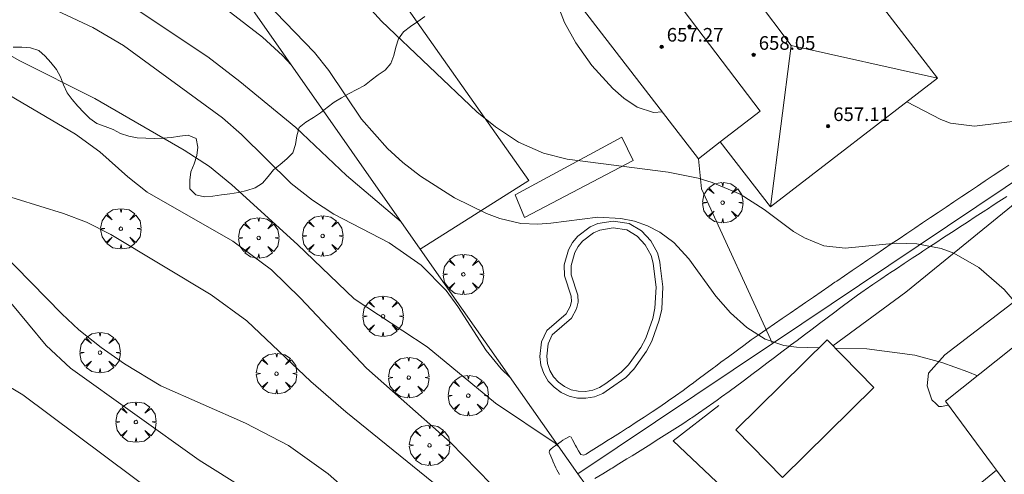
# Model space of a CAD drawing. Units: millimetres. Extents: x 419999 to 421003, y 4487497 to 4488002.
# Drawn here: x 420029 to 420087, y 4487882 to 4487908 of the extents above; entities that cross this region are included whole.
import ezdxf

# ---------------------------------------------------------------- set-up
doc = ezdxf.new("R2010")
doc.units = ezdxf.units.MM
doc.header["$MEASUREMENT"] = 0
doc.layers.get('0').update_dxf_attribs({"lineweight": 9})
for name, color, linetype, lineweight in [('f040024s_piscina', 140, 'Continuous', 9), ('f050002l_curvanivel_cgn', 23, 'Continuous', 9), ('f050002l_curvanivel_mae', 213, 'Continuous', 9), ('f050009p_puntocotaconstruccionelevada', 211, 'Continuous', 9), ('f060140s_arboladourbano', 92, 'Continuous', 9), ('f061013p_arbol', 91, 'Continuous', 9), ('f070045l_muro_mur', 30, 'MURO2', 9), ('f070047l_seto', 91, 'Continuous', 9), ('f070056l_edificacion_med', 221, 'Continuous', 9), ('f070056s_edificacion_edi', 240, 'Continuous', 9), ('f070057s_edificacionligera', 11, 'Continuous', 9), ('f070058l_elementoconstruido_bordillo', 30, 'Continuous', 9), ('f070066l_obracontencion', 11, 'CONTENCION', 9)]:
    doc.layers.add(name, color=color, linetype=linetype, lineweight=lineweight)
doc.styles.add('Style-s7210005_h', font='txt')
doc.linetypes.add('CONTENCION', pattern='A,6.1e-05,[1,obra_contencion.shx,S=1,R=0,X=0,Y=0],-6.120525', length=6.120586)
doc.linetypes.add('MURO2', pattern='A,3.1e-05,[1,muro2.shx,S=1,R=0,X=0,Y=0],-3.058844', length=3.058875)

# ---------------------------------------------------------------- blocks, each defined once
blk = doc.blocks.new('punto_cota_construccion_elevada')
at = {"layer": 'f050009p_puntocotaconstruccionelevada'}
h = blk.add_hatch(color=256, dxfattribs=at)
h.dxf.hatch_style = 1
edge = h.paths.add_edge_path()
edge.add_arc((0, 0), 0.1, 0, 360)
blk.add_circle((0, 0), 0.1, dxfattribs=at)
blk = doc.blocks.new('arbol')
at = {"color": 0, "linetype": 'Continuous', "lineweight": 0, "flags": 128}
for points in [[(0.96, 0.012), (1.2, 0.036), (1.128, 0.468), (0.888, 0.804), (0.528, 0.528), (0.816, 0.876), (0.48, 1.104), (0.048, 1.176), (0.012, 0.96), (-0.048, 1.176), (-0.48, 1.104), (-0.816, 0.876), (-0.504, 0.528), (-0.864, 0.804), (-1.104, 0.468), (-1.188, 0.036), (-0.936, 0.012)], [(-0.936, 0.012), (-1.188, -0.048), (-1.104, -0.48), (-0.864, -0.804), (-0.504, -0.504), (-0.816, -0.876), (-0.48, -1.116)], [(-0.48, -1.116), (-0.048, -1.188), (0.012, -0.936), (0.048, -1.188), (0.48, -1.116), (0.816, -0.876), (0.528, -0.504), (0.888, -0.804), (1.128, -0.48), (1.2, -0.048), (0.96, 0.012)]]:
    blk.add_lwpolyline(points, dxfattribs=at)
at = {"color": 0, "linetype": 'Continuous', "lineweight": 0, "extrusion": (0, 0, -1)}
for start, end in [(180.0229, 7.59464), (7.22334, 180.0229)]:
    blk.add_arc((0, 0), 0.104, start, end, dxfattribs=at)

msp = doc.modelspace()

# ---------------------------------------------------------------- linework, layer by layer
at = {"layer": 'f040024s_piscina'}
msp.add_polyline3d([(420062.229, 4487886.599, 648.305), (420061.799, 4487886.609, 648.305), (420061.389, 4487886.699, 648.305), (420060.999, 4487886.879, 648.305), (420060.649, 4487887.139, 649.991), (420060.359, 4487887.449, 649.991), (420060.139, 4487887.819, 649.991), (420059.999, 4487888.229, 649.991), (420059.949, 4487888.659, 649.991), (420060.029, 4487889.399, 649.991), (420060.279, 4487889.929, 649.991), (420061.409, 4487890.899, 649.991), (420061.709, 4487891.439, 649.991), (420061.8, 4487891.839, 649.991), (420061.78, 4487892.259, 649.991), (420061.39, 4487893.449, 649.991), (420061.38, 4487893.989, 649.991), (420061.6, 4487894.759, 649.991), (420061.8, 4487895.109, 649.991), (420062.05, 4487895.419, 649.991), (420062.7, 4487895.909, 649.991), (420063.07, 4487896.069, 649.991), (420063.86, 4487896.199, 649.991), (420064.66, 4487896.079, 649.991), (420065.26, 4487895.709, 649.991), (420065.74, 4487895.209, 649.991), (420066.08, 4487894.589, 649.991), (420066.21, 4487894.139, 649.991), (420066.22, 4487893.959, 649.991), (420066.379, 4487892.729, 649.991), (420066.309, 4487891.489, 649.991), (420066.179, 4487890.889, 649.991), (420065.769, 4487889.719, 649.991), (420065.479, 4487889.169, 649.991), (420064.759, 4487888.169, 649.991), (420064.329, 4487887.729, 649.991), (420063.419, 4487887.069, 649.991), (420063.059, 4487886.829, 648.305), (420062.659, 4487886.669, 648.305)], close=True, dxfattribs=at)
at = {"layer": 'f050002l_curvanivel_cgn'}
for points in [[(420000, 4487928.357, 649), (420000.231, 4487928.259, 649), (420002.738, 4487926.915, 649), (420004.787, 4487925.68, 649), (420006.905, 4487924.284, 649), (420009.958, 4487922.046, 649), (420011.442, 4487921.08, 649), (420013.736, 4487919.941, 649), (420019.814, 4487917.329, 649), (420021.255, 4487916.831, 649), (420022.727, 4487916.515, 649), (420024.582, 4487916.446, 649), (420027.949, 4487916.725, 649), (420028.727, 4487916.723, 649), (420029.848, 4487916.569, 649), (420031.509, 4487915.989, 649), (420032.296, 4487915.573, 649), (420033.561, 4487914.691, 649), (420036.359, 4487911.926, 649), (420037.138, 4487911.288, 649), (420041.362, 4487908.855, 649), (420043.253, 4487907.398, 649), (420044.43, 4487906.331, 649), (420044.961, 4487905.758, 649)], [(420061.922, 4487911.364, 652), (420060.9, 4487911.455, 652), (420060.433, 4487911.205, 652), (420060.273, 4487910.761, 652), (420060.374, 4487909.909, 652), (420061, 4487908.269, 652), (420061.663, 4487907.08, 652), (420062.609, 4487905.746, 652), (420063.837, 4487904.392, 652), (420064.485, 4487903.824, 652), (420065.272, 4487903.302, 652), (420066.225, 4487902.988, 652), (420066.746, 4487903.012, 652)], [(420000, 4487909.858, 644), (420003.314, 4487908.416, 644), (420008.281, 4487906.11, 644), (420021.507, 4487900.459, 644), (420027.369, 4487898.349, 644), (420031.557, 4487897.039, 644), (420032.912, 4487896.535, 644), (420034.34, 4487895.809, 644), (420040.238, 4487892.264, 644), (420042.335, 4487890.75, 644), (420046.098, 4487887.181, 644), (420048.15, 4487885.39, 644), (420053.299, 4487881.226, 644), (420057.647, 4487877.424, 644), (420061.847, 4487874.097, 644), (420066.064, 4487869.852, 644), (420068.913, 4487867.602, 644), (420072.555, 4487865.139, 644), (420074.695, 4487863.5, 644), (420081.208, 4487857.569, 644), (420083.702, 4487855.495, 644), (420087.102, 4487853.087, 644)], [(420023.175, 4487910.103, 646), (420025.854, 4487907.926, 646), (420027.359, 4487906.936, 646), (420028.953, 4487906.041, 646), (420033.395, 4487903.8, 646), (420038.64, 4487900.773, 646), (420040.134, 4487899.803, 646), (420041.448, 4487898.726, 646), (420045.315, 4487895.226, 646), (420048.633, 4487892.029, 646), (420052.926, 4487889.214, 646), (420056.949, 4487885.907, 646), (420060.441, 4487883.555, 646), (420060.642, 4487883.369, 646)], [(420029.683, 4487909.673, 647), (420033.282, 4487907.98, 647), (420035.075, 4487906.918, 647), (420040.9, 4487902.673, 647), (420042.02, 4487901.684, 647), (420044.931, 4487898.813, 647), (420046.182, 4487897.824, 647), (420047.444, 4487897.016, 647), (420050.691, 4487895.328, 647), (420052.569, 4487894.02, 647), (420054.038, 4487892.533, 647), (420054.728, 4487891.59, 647), (420056.388, 4487889.007, 647), (420057.275, 4487887.915, 647), (420057.798, 4487887.425, 647)], [(420035.304, 4487909.392, 648), (420040.03, 4487906.255, 648), (420041.919, 4487904.807, 648), (420045.205, 4487902.101, 648), (420048.18, 4487899.278, 648), (420051.402, 4487896.555, 648)], [(420049.051, 4487909.678, 651), (420050.249, 4487908.348, 651), (420055.849, 4487903.025, 651), (420056.94, 4487902.13, 651), (420058.302, 4487901.235, 651), (420059.761, 4487900.582, 651), (420061.146, 4487900.238, 651), (420067.094, 4487899.477, 651), (420068.849, 4487899.121, 651), (420069.675, 4487898.877, 651), (420071.31, 4487898.18, 651), (420072.727, 4487897.276, 651), (420074.46, 4487895.993, 651), (420075.093, 4487895.61, 651), (420076.228, 4487895.151, 651), (420077.488, 4487895.012, 651), (420080.478, 4487895.305, 651), (420081.695, 4487895.275, 651), (420083.134, 4487894.984, 651), (420083.869, 4487894.713, 651), (420085.352, 4487893.868, 651), (420086.836, 4487892.583, 651), (420087.756, 4487891.506, 651)], [(420081.121, 4487903.611, 652), (420083.1, 4487902.571, 652), (420083.684, 4487902.355, 652), (420085.092, 4487902.18, 652), (420087.788, 4487902.513, 652), (420089.637, 4487903.023, 652), (420090.216, 4487903.292, 652), (420091.016, 4487903.816, 652), (420091.439, 4487904.204, 652), (420092.057, 4487905.059, 652), (420092.254, 4487905.511, 652), (420092.436, 4487906.34, 652), (420092.406, 4487907.429, 652), (420092.057, 4487908.868, 652)], [(420027.819, 4487894.851, 643), (420031.459, 4487891.147, 643), (420032.457, 4487890.223, 643), (420033.769, 4487889.176, 643), (420035.144, 4487888.213, 643), (420037.268, 4487886.93, 643), (420042.253, 4487884.743, 643), (420044.769, 4487883.42, 643), (420047.104, 4487881.767, 643), (420050.611, 4487878.666, 643), (420052.753, 4487877.03, 643), (420054.291, 4487876.163, 643), (420058.441, 4487874.299, 643), (420060.454, 4487873.013, 643), (420062.216, 4487871.477, 643), (420064.077, 4487869.479, 643), (420065.428, 4487868.172, 643), (420068.062, 4487866.102, 643), (420073.457, 4487862.281, 643), (420078.464, 4487858.097, 643), (420081.887, 4487854.76, 643), (420084.719, 4487852.311, 643), (420086.534, 4487851.015, 643), (420090.14, 4487848.846, 643)], [(420028.459, 4487891.793, 642), (420030.532, 4487889.303, 642), (420031.961, 4487887.963, 642), (420039.533, 4487882.569, 642), (420044.969, 4487879.15, 642), (420046.48, 4487878.091, 642), (420054.995, 4487871.325, 642), (420058.885, 4487867.692, 642), (420059.981, 4487866.921, 642), (420063.677, 4487864.681, 642), (420069.045, 4487860.908, 642), (420070.544, 4487859.731, 642), (420072.189, 4487858.08, 642), (420074.234, 4487855.412, 642), (420075.517, 4487853.96, 642), (420079.54, 4487849.95, 642), (420081.07, 4487848.579, 642), (420083.131, 4487847.216, 642)], [(420023.816, 4487889.387, 641), (420024.23, 4487888.986, 641), (420025.047, 4487888.304, 641), (420025.878, 4487887.855, 641), (420027.848, 4487887.176, 641), (420029.165, 4487886.389, 641), (420038.844, 4487879.171, 641), (420042.797, 4487876.059, 641), (420047.025, 4487873.25, 641), (420052.168, 4487870.033, 641), (420062.117, 4487862.645, 641), (420063.531, 4487861.491, 641), (420067.853, 4487857.43, 641), (420069.327, 4487856.189, 641), (420073.799, 4487852.717, 641), (420075.046, 4487851.63, 641), (420077.649, 4487849.08, 641), (420079.043, 4487847.823, 641)]]:
    msp.add_polyline3d(points, dxfattribs=at)
at = {"layer": 'f050002l_curvanivel_mae'}
for points in [[(420042.88, 4487910.067, 650), (420046.3, 4487906.501, 650), (420047.147, 4487905.44, 650), (420049.066, 4487902.596, 650), (420050.594, 4487900.87, 650), (420051.497, 4487900.043, 650), (420052.541, 4487899.238, 650), (420054.53, 4487897.961, 650), (420056.408, 4487897.044, 650), (420057.193, 4487896.75, 650), (420058.434, 4487896.463, 650), (420059.431, 4487896.421, 650), (420060.189, 4487896.48, 650), (420062.946, 4487896.823, 650), (420064.301, 4487896.76, 650), (420065.106, 4487896.589, 650), (420065.878, 4487896.318, 650), (420066.603, 4487895.949, 650), (420067.422, 4487895.346, 650), (420068.311, 4487894.382, 650), (420069.879, 4487892.194, 650), (420070.747, 4487891.211, 650), (420071.715, 4487890.348, 650), (420072.79, 4487889.665, 650), (420073.884, 4487889.3, 650), (420074.626, 4487889.19, 650), (420075.962, 4487889.162, 650)], [(420018.924, 4487908.654, 645), (420020.693, 4487908.137, 645), (420022.236, 4487907.502, 645), (420023.766, 4487906.706, 645), (420032.268, 4487901.705, 645), (420033.694, 4487900.666, 645), (420035.333, 4487899.204, 645), (420036.475, 4487898.307, 645), (420041.507, 4487895.423, 645), (420043.774, 4487893.741, 645), (420045.483, 4487892.067, 645), (420049.369, 4487887.959, 645), (420054.281, 4487883.609, 645), (420058.285, 4487879.513, 645), (420060.437, 4487877.493, 645), (420062.335, 4487875.969, 645), (420064.854, 4487874.193, 645), (420069.999, 4487871.442, 645), (420071.49, 4487870.46, 645), (420071.588, 4487870.386, 645)], [(420076.893, 4487889.142, 650), (420078.753, 4487889.103, 650), (420081.579, 4487888.728, 650), (420083.165, 4487888.3, 650), (420084.703, 4487887.753, 650), (420085.258, 4487887.515, 650)]]:
    msp.add_polyline3d(points, dxfattribs=at)
at = {"layer": 'f060140s_arboladourbano'}
msp.add_polyline3d([(420028.603, 4487906.813, -4.09), (420029.117, 4487906.813, -4.09), (420029.616, 4487906.771, -4.09), (420030.108, 4487906.626, -4.09), (420030.479, 4487906.284, -4.09), (420030.817, 4487905.913, -4.09), (420031.138, 4487905.514, -4.09), (420031.385, 4487905.071, -4.09), (420031.558, 4487904.597, -4.09), (420031.769, 4487904.143, -4.09), (420032.076, 4487903.742, -4.09), (420032.402, 4487903.357, -4.09), (420032.75, 4487902.988, -4.09), (420033.1, 4487902.622, -4.09), (420033.524, 4487902.34, -4.09), (420033.997, 4487902.156, -4.09), (420034.476, 4487901.989, -4.09), (420034.911, 4487901.741, -4.09), (420035.388, 4487901.585, -4.09), (420035.882, 4487901.484, -4.09), (420036.393, 4487901.466, -4.09), (420036.895, 4487901.462, -4.09), (420037.397, 4487901.472, -4.09), (420037.897, 4487901.503, -4.09), (420038.388, 4487901.599, -4.09), (420038.891, 4487901.647, -4.09), (420039.351, 4487901.449, -4.09), (420039.449, 4487900.953, -4.09), (420039.394, 4487900.445, -4.09), (420039.232, 4487899.967, -4.09), (420039.044, 4487899.496, -4.09), (420038.978, 4487898.999, -4.09), (420038.989, 4487898.493, -4.09), (420039.341, 4487898.135, -4.09), (420039.835, 4487898.023, -4.09), (420040.341, 4487898.064, -4.09), (420040.836, 4487898.14, -4.09), (420041.334, 4487898.204, -4.09), (420041.842, 4487898.281, -4.09), (420042.336, 4487898.406, -4.09), (420042.828, 4487898.546, -4.09), (420043.246, 4487898.838, -4.09), (420043.577, 4487899.222, -4.09), (420043.897, 4487899.606, -4.09), (420044.284, 4487899.93, -4.09), (420044.675, 4487900.25, -4.09), (420045.031, 4487900.618, -4.09), (420045.193, 4487901.102, -4.09), (420045.267, 4487901.609, -4.09), (420045.405, 4487902.101, -4.09), (420045.801, 4487902.412, -4.09), (420046.238, 4487902.679, -4.09), (420046.654, 4487902.957, -4.09), (420047.055, 4487903.275, -4.09), (420047.462, 4487903.577, -4.09), (420047.896, 4487903.838, -4.09), (420048.34, 4487904.096, -4.09), (420048.794, 4487904.321, -4.09), (420049.238, 4487904.562, -4.09), (420049.642, 4487904.879, -4.09), (420050.04, 4487905.183, -4.09), (420050.467, 4487905.466, -4.09), (420050.799, 4487905.852, -4.09), (420050.973, 4487906.331, -4.09), (420051.092, 4487906.824, -4.09), (420051.251, 4487907.31, -4.09), (420051.542, 4487907.722, -4.09), (420051.945, 4487908.037, -4.09), (420052.371, 4487908.318, -4.09), (420052.78, 4487908.622, -4.09)], dxfattribs=at)
at = {"layer": 'f070045l_muro_mur'}
for points in [[(420040.599, 4487911.989, 651.091), (420052.519, 4487894.959, 649.551), (420055.039, 4487891.359, 649.226), (420061.778, 4487881.749, 648.305)], [(420061.778, 4487881.749, 648.305), (420073.216, 4487889.41, 649.851), (420090.338, 4487900.879, 652.166), (420095.358, 4487904.239, 652.166)], [(420070.058, 4487885.769, 649.499), (420067.388, 4487883.689, 649.499), (420082.318, 4487869.559, 649.45), (420086.768, 4487873.549, 649.45)], [(420061.778, 4487881.749, 648.305), (420062.228, 4487881.139, 648.305), (420062.428, 4487880.869, 648.305), (420066.168, 4487875.869, 645.135), (420071.058, 4487870.859, 647.798), (420088.661, 4487855.133, 648.316)]]:
    msp.add_polyline3d(points, dxfattribs=at)
at = {"layer": 'f070047l_seto'}
for points in [[(420065.039, 4487900.152, 652.106), (420058.647, 4487896.815, 649.991), (420058.09, 4487898.149, 652.106), (420064.369, 4487901.534, 652.106), (420065.039, 4487900.152, 652.106)], [(420060.711, 4487881.728, 648.305), (420060.553, 4487881.994, 648.305), (420060.491, 4487882.114, 648.305), (420060.315, 4487882.494, 648.305), (420060.305, 4487882.516, 648.305), (420060.131, 4487882.925, 648.305), (420060.096, 4487883.013, 648.305), (420060.108, 4487883.132, 648.305), (420060.2, 4487883.213, 648.305), (420060.338, 4487883.329, 648.305), (420060.438, 4487883.409, 648.305), (420060.798, 4487883.666, 648.305), (420060.892, 4487883.726, 648.305), (420061.039, 4487883.813, 648.305), (420061.281, 4487883.942, 648.305), (420061.384, 4487883.907, 648.305), (420061.385, 4487883.907, 648.305), (420061.465, 4487883.757, 648.305), (420061.648, 4487883.42, 648.305), (420061.7, 4487883.323, 648.305), (420061.823, 4487883.108, 648.305), (420061.925, 4487882.942, 648.305), (420061.962, 4487882.894, 648.305), (420062.134, 4487882.848, 648.305), (420062.261, 4487882.917, 648.305), (420062.407, 4487883.009, 648.305), (420062.876, 4487883.304, 648.305), (420063.345, 4487883.599, 648.305), (420063.485, 4487883.688, 648.305), (420063.813, 4487883.895, 648.305), (420064.282, 4487884.19, 648.305), (420064.702, 4487884.455, 648.305), (420064.751, 4487884.486, 648.305), (420065.217, 4487884.784, 648.305), (420065.681, 4487885.087, 648.305), (420065.907, 4487885.235, 648.305), (420066.144, 4487885.391, 648.305), (420066.604, 4487885.701, 648.305), (420067.059, 4487886.016, 649.499), (420067.092, 4487886.039, 649.499), (420067.512, 4487886.336, 649.499), (420067.962, 4487886.658, 649.499), (420068.409, 4487886.985, 649.499), (420068.489, 4487887.044, 650.888), (420068.854, 4487887.315, 650.888), (420069.299, 4487887.646, 650.888), (420069.744, 4487887.976, 650.888), (420069.863, 4487888.065, 650.888), (420070.188, 4487888.307, 650.888), (420070.633, 4487888.637, 650.888), (420071.078, 4487888.967, 650.888), (420071.237, 4487889.084, 650.888), (420071.525, 4487889.295, 650.888), (420071.974, 4487889.619, 650.888), (420072.427, 4487889.938, 650.888), (420072.635, 4487890.084, 650.888), (420072.882, 4487890.255, 650.888), (420073.337, 4487890.57, 650.888), (420073.793, 4487890.885, 650.888), (420074.249, 4487891.2, 650.888), (420074.705, 4487891.514, 650.888), (420074.758, 4487891.55, 650.888), (420075.162, 4487891.827, 650.888), (420075.619, 4487892.141, 650.888), (420076.076, 4487892.454, 650.888), (420076.533, 4487892.767, 650.888), (420076.887, 4487893.008, 650.888), (420076.991, 4487893.079, 650.888), (420077.448, 4487893.391, 651.172), (420077.906, 4487893.702, 651.172), (420078.365, 4487894.014, 651.172), (420078.823, 4487894.325, 651.172), (420079.281, 4487894.636, 651.172), (420079.74, 4487894.947, 651.172), (420080.199, 4487895.257, 651.172), (420080.658, 4487895.567, 651.172), (420081.117, 4487895.877, 651.172), (420081.162, 4487895.907, 651.172), (420081.577, 4487896.186, 651.172), (420082.037, 4487896.496, 651.172), (420082.496, 4487896.805, 651.172), (420082.956, 4487897.114, 652.075), (420083.416, 4487897.422, 652.075), (420083.876, 4487897.731, 652.075), (420084.336, 4487898.04, 652.075), (420084.796, 4487898.349, 652.075), (420085.256, 4487898.657, 652.075), (420085.454, 4487898.79, 652.075), (420085.716, 4487898.966, 652.075), (420086.177, 4487899.274, 652.075), (420086.637, 4487899.583, 652.075), (420087.097, 4487899.891, 652.166)], [(420086.988, 4487898.055, 652.075), (420086.524, 4487897.753, 652.075), (420086.059, 4487897.451, 652.075), (420085.961, 4487897.388, 652.075), (420085.595, 4487897.149, 652.075), (420085.131, 4487896.847, 651.172), (420084.667, 4487896.544, 651.172), (420084.203, 4487896.241, 651.172), (420084.003, 4487896.11, 651.172), (420083.739, 4487895.938, 651.172), (420083.276, 4487895.634, 651.172), (420082.813, 4487895.33, 651.172), (420082.349, 4487895.026, 651.172), (420082.049, 4487894.829, 651.172), (420081.886, 4487894.722, 651.172), (420081.424, 4487894.418, 651.172), (420080.961, 4487894.113, 651.172), (420080.499, 4487893.807, 651.172), (420080.099, 4487893.542, 651.172), (420080.037, 4487893.501, 651.172), (420079.577, 4487893.192, 651.172), (420079.12, 4487892.879, 651.172), (420078.666, 4487892.563, 651.172), (420078.607, 4487892.522, 651.172), (420078.212, 4487892.244, 651.172), (420077.762, 4487891.922, 651.172), (420077.315, 4487891.594, 651.172), (420077.148, 4487891.469, 651.172), (420076.872, 4487891.262, 650.888), (420076.429, 4487890.928, 650.888), (420075.987, 4487890.595, 650.888), (420075.544, 4487890.261, 650.888), (420075.102, 4487889.928, 650.888), (420074.66, 4487889.594, 650.888), (420074.282, 4487889.309, 650.888), (420074.218, 4487889.26, 650.888), (420073.776, 4487888.926, 650.888), (420073.334, 4487888.592, 650.888), (420072.893, 4487888.257, 650.888), (420072.451, 4487887.923, 650.888), (420072.009, 4487887.589, 650.888), (420071.567, 4487887.255, 650.888), (420071.419, 4487887.143, 650.888), (420071.124, 4487886.922, 649.499), (420070.677, 4487886.595, 649.499), (420070.227, 4487886.272, 649.499), (420069.961, 4487886.083, 649.499), (420069.775, 4487885.951, 649.499), (420069.321, 4487885.633, 649.499), (420068.865, 4487885.319, 649.499), (420068.473, 4487885.054, 649.499), (420068.406, 4487885.009, 649.499), (420067.944, 4487884.703, 649.499), (420067.48, 4487884.4, 649.499), (420067.317, 4487884.295, 649.499), (420067.014, 4487884.101, 649.499), (420066.546, 4487883.804, 648.305), (420066.15, 4487883.554, 648.305), (420066.077, 4487883.509, 648.305), (420065.608, 4487883.215, 648.305), (420065.138, 4487882.922, 648.305), (420064.976, 4487882.821, 648.305), (420064.667, 4487882.629, 648.305), (420064.197, 4487882.336, 648.305), (420063.801, 4487882.089, 648.305), (420063.727, 4487882.043, 648.305), (420063.257, 4487881.755, 648.305), (420062.782, 4487881.474, 648.305)]]:
    msp.add_polyline3d(points, dxfattribs=at)
at = {"layer": 'f070056l_edificacion_med'}
msp.add_line((420074.306, 4487906.918, 657.5), (420068.588, 4487914.551, 657.5), dxfattribs=at)
for points in [[(420062.2, 4487911.579, 652.11), (420064.61, 4487913.429, 652.11), (420072.5, 4487903.059, 652.172), (420070.15, 4487901.249, 652.172)], [(420082.91, 4487904.989, 657.5), (420074.306, 4487906.918, 657.5), (420073.11, 4487897.439, 657.5)]]:
    msp.add_polyline3d(points, dxfattribs=at)
at = {"layer": 'f070056s_edificacion_edi'}
for points in [[(420073.11, 4487897.439, 652.172), (420070.15, 4487901.249, 652.172), (420068.87, 4487900.259, 652.172), (420060.91, 4487910.579, 652.11), (420062.2, 4487911.579, 652.11), (420059.36, 4487915.289, 652.11), (420069.17, 4487922.839, 652.551), (420082.91, 4487904.989, 652.075)], [(420093.999, 4487876.659, 651.151), (420093.069, 4487877.769, 651.347), (420091.169, 4487877.929, 651.347), (420089.979, 4487877.139, 651.347), (420087.891, 4487879.942, 650.346), (420087.654, 4487880.259, 650.232), (420086.371, 4487881.982, 649.617), (420086.149, 4487882.279, 649.511), (420083.379, 4487886.019, 649.511), (420088.379, 4487889.999, 651.713), (420089.499, 4487888.609, 651.713), (420091.647, 4487890.308, 651.713), (420092.849, 4487891.259, 651.713), (420095.606, 4487887.704, 651.692), (420097.014, 4487885.886, 651.681), (420100.439, 4487881.469, 651.654), (420099.749, 4487880.949, 651.654), (420094.229, 4487876.829, 651.151)]]:
    msp.add_polyline3d(points, close=True, dxfattribs=at)
at = {"layer": 'f070057s_edificacionligera'}
msp.add_polyline3d([(420076.425, 4487889.618, 651.854), (420079.169, 4487886.834, 651.854), (420073.808, 4487881.55, 651.854), (420071.064, 4487884.334, 651.854)], close=True, dxfattribs=at)
at = {"layer": 'f070058l_elementoconstruido_bordillo'}
for points in [[(420058.418, 4487916.774, 651.87), (420050.424, 4487911.018, 651.6), (420058.903, 4487898.983, 650.58), (420052.519, 4487894.959, 646.78)], [(420095.689, 4487903.806, 651.68), (420087.576, 4487897.724, 651.49), (420081.051, 4487892.437, 650.43), (420076.768, 4487889.27, 649.97)], [(420068.87, 4487900.259, 651.93), (420069.038, 4487898.5, 650.29), (420073.216, 4487889.41, 649.94)], [(420098.38, 4487900.318, 651.68), (420096.58, 4487898.918, 651.76), (420094.308, 4487897.15, 651.71), (420083.343, 4487888.746, 650.35), (420082.382, 4487887.663, 649.63), (420082.315, 4487886.925, 649.63), (420082.577, 4487886.112, 649.41), (420082.827, 4487885.871, 649.41), (420082.994, 4487885.711, 649.41), (420083.158, 4487885.714, 649.32), (420083.542, 4487885.799, 649.32)], [(420062.257, 4487886.198, 648.33), (420061.751, 4487886.21, 648.33), (420061.261, 4487886.318, 648.33), (420060.794, 4487886.533, 648.46), (420060.382, 4487886.839, 646.24), (420060.037, 4487887.207, 646.24), (420059.774, 4487887.65, 646.24), (420059.607, 4487888.14, 649.78), (420059.546, 4487888.657, 649.78), (420059.639, 4487889.509, 649.78), (420059.954, 4487890.177, 649.86), (420061.094, 4487891.156, 649.92), (420061.332, 4487891.583, 649.92), (420061.398, 4487891.875, 649.92), (420061.383, 4487892.186, 649.95), (420060.991, 4487893.382, 649.92), (420060.979, 4487894.041, 649.92), (420061.229, 4487894.915, 649.99), (420061.469, 4487895.335, 649.99), (420061.77, 4487895.709, 649.93), (420062.497, 4487896.257, 649.96), (420062.956, 4487896.456, 649.9), (420063.857, 4487896.604, 649.9), (420064.8, 4487896.462, 649.55), (420065.513, 4487896.023, 649.55), (420066.065, 4487895.448, 649.22), (420066.452, 4487894.743, 649.22), (420066.607, 4487894.206, 649.22), (420066.619, 4487893.996, 649.22), (420066.78, 4487892.743, 649.9), (420066.707, 4487891.435, 649.91), (420066.565, 4487890.78, 648.44), (420066.137, 4487889.559, 648.71), (420065.82, 4487888.958, 648.71), (420065.066, 4487887.911, 648.36), (420064.591, 4487887.425, 649.79), (420063.647, 4487886.741, 648.43), (420063.246, 4487886.473, 648.33), (420062.767, 4487886.281, 648.33), (420062.257, 4487886.198, 648.33), (420062.257, 4487886.198, 648.33)], [(420086.228, 4487874.206, 649.42), (420086.645, 4487874.382, 649.42), (420084.42, 4487876.911, 649.71), (420083.853, 4487878.656, 649.93), (420084.551, 4487880.487, 649.65), (420086.371, 4487881.982, 649.3)]]:
    msp.add_polyline3d(points, dxfattribs=at)
at = {"layer": 'f070066l_obracontencion'}
msp.add_polyline3d([(420040.599, 4487911.989, 651.091), (420052.519, 4487894.959, 649.551), (420055.039, 4487891.359, 649.226), (420061.778, 4487881.749, 648.305), (420062.228, 4487881.139, 648.305), (420062.428, 4487880.869, 648.305), (420066.168, 4487875.869, 645.135), (420071.058, 4487870.859, 647.798), (420088.661, 4487855.133, 648.316)], dxfattribs=at)

# ---------------------------------------------------------------- block references
at = {"layer": 'f050009p_puntocotaconstruccionelevada'}
for p in [(420068.335, 4487908.028, 657.21), (420066.705, 4487906.844, 657.27), (420072.11, 4487906.364, 658.05), (420076.485, 4487902.179, 657.11)]:
    msp.add_blockref('punto_cota_construccion_elevada', p, dxfattribs=at)
at = {"layer": 'f061013p_arbol'}
for p in [(420070.289, 4487897.685, 652.172), (420034.929, 4487896.154, 644.043), (420043.027, 4487895.614, 646.063), (420046.787, 4487895.728, 646.063), (420055.054, 4487893.47, 649.226), (420050.338, 4487891.011, 649.226), (420033.7, 4487888.877, 644.043), (420044.075, 4487887.646, 646.063), (420051.845, 4487887.412, 649.226), (420055.34, 4487886.351, 645.402), (420035.812, 4487884.799, 641.979), (420053.066, 4487883.436, 645.402)]:
    msp.add_blockref('arbol', p, dxfattribs=at)

# ---------------------------------------------------------------- texts
at = {"layer": 'f050009p_puntocotaconstruccionelevada', "style": 'Style-s7210005_h'}
for s, p in [('657.27', (420067.005, 4487907.144, 657.27)), ('658.05', (420072.41, 4487906.664, 658.05)), ('657.11', (420076.785, 4487902.479, 657.11))]:
    msp.add_text(s, height=0.8, dxfattribs=at).set_placement(p)

doc.saveas('drawing.dxf')
